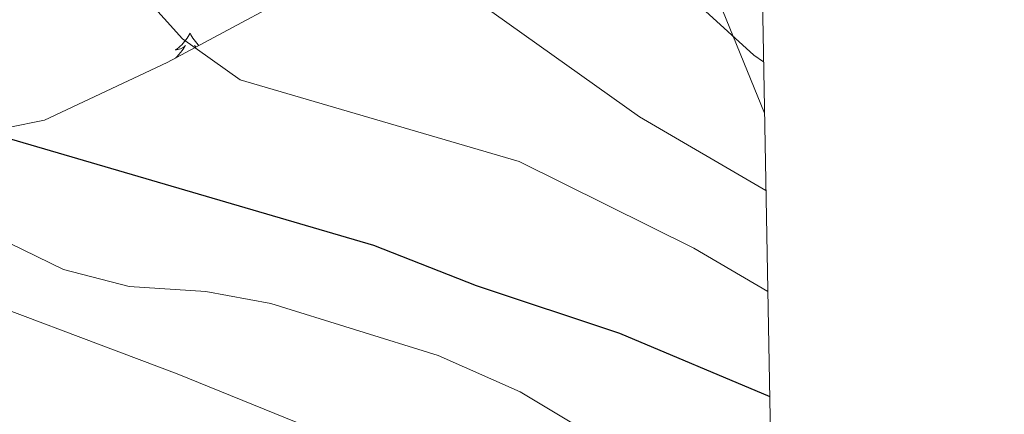
# Model space of a CAD drawing. Units: metres. Extents: x 623451 to 627960, y 4738397 to 4741448.
# Drawn here: x 627638 to 627787, y 4740778 to 4740838 of the extents above; entities that cross this region are included whole.
import ezdxf

# ---------------------------------------------------------------- set-up
doc = ezdxf.new("R2010")
doc.units = ezdxf.units.M
doc.header["$MEASUREMENT"] = 0
for name, color, linetype, lineweight in [('Level 35', 92, 'Continuous', 0), ('Level 36', 19, 'Continuous', 40), ('Level 4', 36, 'Continuous', 30), ('Level 5', 36, 'Continuous', 0), ('Level 61', 19, 'Continuous', 0)]:
    doc.layers.add(name, color=color, linetype=linetype, lineweight=lineweight)

msp = doc.modelspace()

# ---------------------------------------------------------------- linework, layer by layer
at = {"layer": 'Level 35', "color": 92, "linetype": 'Continuous', "lineweight": 0, "ltscale": 0.5}
msp.add_polyline3d([(627749.39, 4740883, 668.84), (627686.42, 4740845.25, 658.61), (627660.3, 4740831.2, 653.62), (627641.78, 4740822.52, 650.76), (627636.29, 4740821.42, 650.47)], dxfattribs=at)
at = {"layer": 'Level 36', "color": 92, "linetype": 'Continuous', "lineweight": 0}
for points in [[(627749.4, 4740882.67, 670.47), (627739.73, 4740875.19, 669.09), (627736.77, 4740871.31, 668.29), (627735.05, 4740865.28, 668.12), (627738, 4740855.37, 666.99), (627743.13, 4740841.61, 664.57), (627750.49, 4740823.57, 661.8)], [(627663.75, 4740835.62, 0.01), (627663.64, 4740835.4, 0.01), (627663.48, 4740835.13, 0.01), (627663.31, 4740834.86, 0.01), (627663.13, 4740834.61, 0.01), (627662.94, 4740834.36, 0.01), (627662.73, 4740834.12, 0.01), (627662.51, 4740833.89, 0.01), (627662.28, 4740833.68, 0.01), (627662.04, 4740833.47, 0.01), (627661.79, 4740833.28, 0.01), (627661.53, 4740833.11, 0.01), (627661.73, 4740833.13, 0.01), (627661.93, 4740833.17, 0.01), (627662.13, 4740833.22, 0.01), (627662.33, 4740833.29, 0.01), (627662.52, 4740833.37, 0.01), (627662.7, 4740833.47, 0.01), (627662.87, 4740833.59, 0.01), (627663.08, 4740833.78, 0.01), (627663.03, 4740833.71, 0.01), (627662.81, 4740833.37, 0.01), (627662.56, 4740833.03, 0.01), (627662.31, 4740832.71, 0.01), (627662.04, 4740832.39, 0.01), (627661.76, 4740832.08, 0.01), (627661.55, 4740831.87, 0.01)], [(627663.75, 4740835.62, 0.01), (627663.86, 4740835.4, 0.01), (627664.01, 4740835.13, 0.01), (627664.18, 4740834.86, 0.01), (627664.36, 4740834.61, 0.01), (627664.56, 4740834.36, 0.01), (627664.77, 4740834.12, 0.01), (627664.98, 4740833.89, 0.01), (627665.1, 4740833.78, 0.01)], [(627664.67, 4740833.55, 0.01), (627664.63, 4740833.59, 0.01), (627664.42, 4740833.78, 0.01), (627664.46, 4740833.71, 0.01), (627664.59, 4740833.51, 0.01)]]:
    msp.add_polyline3d(points, dxfattribs=at)
at = {"layer": 'Level 4', "color": 36, "linetype": 'Continuous', "lineweight": 30}
msp.add_polyline3d([(627662.35, 4740908.91, 650.01), (627630.77, 4740886.67, 650.01), (627621.46, 4740881.01, 650.01), (627611.16, 4740872.81, 650.01), (627607.37, 4740866.97, 650.01), (627607.21, 4740850.25, 650.01), (627608.35, 4740845.4, 650.01), (627611.15, 4740839.99, 650.01), (627615.15, 4740834.29, 650.01), (627620.33, 4740828.74, 650.01), (627627.98, 4740823.28, 650.01), (627635.6, 4740819.97, 650.01), (627691.45, 4740803.65, 650.01), (627706.94, 4740797.54, 650.01), (627728.61, 4740790.36, 650.01), (627751.29, 4740780.78, 650.01)], dxfattribs=at)
at = {"layer": 'Level 5', "color": 36, "linetype": 'Continuous', "lineweight": 0}
for points in [[(627747.03, 4741010.35, 640.01), (627729.29, 4741001.56, 640.01), (627725.04, 4740998.95, 640.01), (627717.82, 4740993.29, 640.01), (627691.24, 4740968.73, 640.01), (627663.6, 4740945.85, 640.01), (627656.2, 4740940.41, 640.01), (627629.16, 4740923.77, 640.01), (627565.98, 4740885.74, 640.01), (627538.63, 4740866.79, 640.01), (627533.2, 4740862.06, 640.01), (627523.52, 4740850.25, 640.01), (627519.87, 4740842.46, 640.01), (627520.47, 4740838.22, 640.01), (627523.15, 4740833.98, 640.01), (627532.93, 4740824.77, 640.01), (627537.18, 4740822.13, 640.01), (627542.08, 4740820.5, 640.01), (627559.55, 4740815.96, 640.01), (627582.96, 4740811.48, 640.01), (627594.21, 4740808.26, 640.01), (627623.88, 4740798.49, 640.01), (627661.81, 4740784.22, 640.01), (627699.35, 4740768.99, 640.01)], [(627747.4, 4740990.34, 645.01), (627717.41, 4740965.61, 645.01), (627709.98, 4740960.2, 645.01), (627675.58, 4740934.01, 645.01), (627610.77, 4740894.99, 645.01), (627584.47, 4740875.89, 645.01), (627563.11, 4740858.46, 645.01), (627559.02, 4740853.63, 645.01), (627555.51, 4740848.3, 645.01), (627555.3, 4740843.28, 645.01), (627557.59, 4740838.49, 645.01), (627562.64, 4740833.15, 645.01), (627568.86, 4740829.36, 645.01), (627580.43, 4740825.12, 645.01), (627614.05, 4740814.87, 645.01), (627644.67, 4740799.97, 645.01), (627654.54, 4740797.42, 645.01), (627666.13, 4740796.65, 645.01), (627675.96, 4740794.85, 645.01), (627701.23, 4740786.99, 645.01), (627713.6, 4740781.52, 645.01), (627740.02, 4740765.64, 645.01), (627751.66, 4740760.42, 645.01)], [(627748.22, 4740946, 655.01), (627724.4, 4740928.63, 655.01), (627665.28, 4740888.39, 655.01), (627657.24, 4740881.15, 655.01), (627648.72, 4740868.53, 655.01), (627646.64, 4740862.21, 655.01), (627647.22, 4740857.49, 655.01), (627651.08, 4740847.6, 655.01), (627662.61, 4740834.77, 655.01), (627671.33, 4740828.61, 655.01), (627713.43, 4740816.24, 655.01), (627739.82, 4740803.19, 655.01), (627750.99, 4740796.64, 655.01)], [(627748.59, 4740926.28, 660.01), (627713.08, 4740903.24, 660.01), (627694.81, 4740887.94, 660.01), (627688.53, 4740880.4, 660.01), (627685.83, 4740875.03, 660.01), (627685.68, 4740870.02, 660.01), (627687.26, 4740863.91, 660.01), (627693.05, 4740854.1, 660.01), (627698.7, 4740846.45, 660.01), (627731.62, 4740822.99, 660.01), (627750.71, 4740811.9, 660.01)], [(627748.87, 4740911.15, 665.01), (627739.23, 4740901.65, 665.01), (627731.18, 4740889.96, 665.01), (627726.67, 4740877.98, 665.01), (627725.71, 4740866.48, 665.01), (627728.29, 4740853.66, 665.01), (627732.62, 4740847.16, 665.01), (627748.89, 4740832.29, 665.01), (627750.35, 4740831.31, 665.01)]]:
    msp.add_polyline3d(points, dxfattribs=at)
at = {"layer": 'Level 61', "color": 19, "linetype": 'Continuous', "lineweight": 0}
msp.add_polyline3d([(624337.13, 4741120.3, 0.01), (627743.84, 4741182.64, 0.01), (627786.71, 4738869.3, 0.01), (624378.88, 4738806.92, 0.01), (624337.13, 4741120.3, 0.01)], close=True, dxfattribs=at)

doc.saveas('drawing.dxf')
